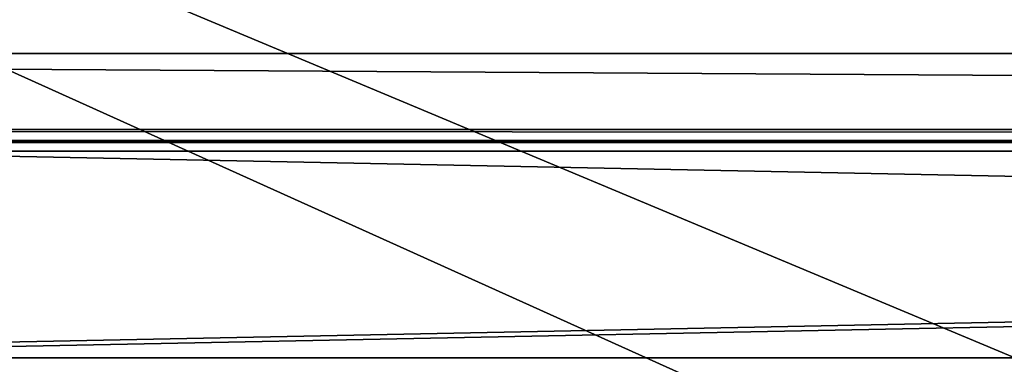
# Model space of a CAD drawing. Units: millimetres. Extents: x -111 to 3497, y -149 to 1466.
# Drawn here: x 565 to 656, y 1148 to 1180 of the extents above; entities that cross this region are included whole.
import ezdxf

# ---------------------------------------------------------------- set-up
doc = ezdxf.new("R2010")
doc.units = ezdxf.units.MM
doc.header["$LTSCALE"] = 25.4
doc.layers.get('0').update_dxf_attribs({"true_color": 0xff5454})

# ---------------------------------------------------------------- blocks, each defined once
blk = doc.blocks.new('Toppsarg 2 felt')
at = {"color": 0}
mesh = blk.add_polyface(dxfattribs=at)
corners = [(3634.534678734505, 7.999999999998902, 39.99999999999776), (734.534678734518, 92.00000000000001, 40.00000000000028), (734.534678734518, 8.000000000000346, 40.00000000000028), (3634.534678734505, 91.99999999999929, 39.99999999999812)]
mesh.append_faces([[corners[k] for k in face] for face in [(0, 1, 2), (1, 0, 3)]], dxfattribs={"vtx0": -1, "color": 0})
mesh = blk.add_polyface(dxfattribs=at)
corners = [(3634.534678734505, 92.00000000000001), (734.534678734518, 8.000000000000346), (734.534678734518, 92.00000000000001), (3634.534678734505, 7.999999999998902)]
mesh.append_faces([[corners[k] for k in face] for face in [(0, 1, 2), (1, 0, 3)]], dxfattribs={"vtx0": -1, "color": 0})
blk = doc.blocks.new('Bunnsarg 2 felt')
at = {"color": 0}
mesh = blk.add_polyface(dxfattribs=at)
corners = [(3634.534678734505, 7.999999999998902, 39.9999999999978), (734.534678734518, 92.00000000000001, 40.00000000000033), (734.534678734518, 7.999999999999624, 40.00000000000033), (3634.534678734505, 91.99999999999929, 39.99999999999807)]
mesh.append_faces([[corners[k] for k in face] for face in [(0, 1, 2), (1, 0, 3)]], dxfattribs={"vtx0": -1, "color": 0})
mesh = blk.add_polyface(dxfattribs=at)
corners = [(3634.534678734505, 92.00000000000001), (734.534678734518, 7.999999999999624), (734.534678734518, 92.00000000000001), (3634.534678734505, 7.999999999998902)]
mesh.append_faces([[corners[k] for k in face] for face in [(0, 1, 2), (1, 0, 3)]], dxfattribs={"vtx0": -1, "color": 0})
blk = doc.blocks.new('Holdeplassnavn u_ buss')
at = {"color": 0}
for p, q in [((4.33146851719357e-12, 709.9548316013204), (0, -640.0451683986895)), ((0, -640.0451683986895, 149.9999999999998), (4.33146851719357e-12, 709.9548316013204, 149.9999999999998)), ((0, -640.0451683986895, 149.9999999999998), (4.33146851719357e-12, 709.9548316013204, 149.9999999999998)), ((4.33146851719357e-12, 709.9548316013204), (0, -640.0451683986895)), ((0.9999999999997725, -640.0451683986895, 149.9999999999998), (1.000000000004104, 709.9548316013204, 149.9999999999998)), ((1.000000000004104, 709.9548316013204), (0.9999999999997725, -640.0451683986895)), ((0.9999999999997725, -640.0451683986895, 149.9999999999998), (1.000000000004104, 709.9548316013204, 149.9999999999998)), ((1.000000000004104, 709.9548316013204), (0.9999999999997725, -640.0451683986895))]:
    blk.add_line(p, q, dxfattribs=at)
at = {"color": 5, "true_color": 0x0000ff}
mesh = blk.add_polyface(dxfattribs=at)
corners = [(4.33146851719357e-12, 709.9548316013204, 149.9999999999998), (0, -640.0451683986895), (0, -640.0451683986895, 149.9999999999998), (4.33146851719357e-12, 709.9548316013204)]
mesh.append_faces([[corners[k] for k in face] for face in [(0, 1, 2), (1, 0, 3)]], dxfattribs={"vtx0": -1, "color": 5})
mesh = blk.add_polyface(dxfattribs=at)
corners = [(0.9999999999997725, -640.0451683986895, 149.9999999999998), (4.33146851719357e-12, 709.9548316013204, 149.9999999999998), (0, -640.0451683986895, 149.9999999999998), (1.000000000004104, 709.9548316013204, 149.9999999999998)]
mesh.append_faces([[corners[k] for k in face] for face in [(0, 1, 2), (1, 0, 3)]], dxfattribs={"vtx0": -1, "color": 5})
mesh = blk.add_polyface(dxfattribs=at)
corners = [(4.33146851719357e-12, 709.9548316013204), (0.9999999999997725, -640.0451683986895), (0, -640.0451683986895), (1.000000000004104, 709.9548316013204)]
mesh.append_faces([[corners[k] for k in face] for face in [(0, 1, 2), (1, 0, 3)]], dxfattribs={"vtx0": -1, "color": 5})
mesh = blk.add_polyface(dxfattribs=at)
corners = [(1.000000000004104, 709.9548316013204), (0.9999999999997725, -640.0451683986895, 149.9999999999998), (0.9999999999997725, -640.0451683986895), (1.000000000004104, 709.9548316013204, 149.9999999999998)]
mesh.append_faces([[corners[k] for k in face] for face in [(0, 1, 2), (1, 0, 3)]], dxfattribs={"vtx0": -1, "color": 5})
blk = doc.blocks.new('Dekorrender')
at = {"color": 2, "true_color": 0xffff00}
mesh = blk.add_polyface(dxfattribs=at)
corners = [(-0.1999999999999545, 677.5000000000018, 739.0000000000001), (-0.1999999999999545, 0, 723.9999999999999), (-0.1999999999999545, 0, 739.0000000000001), (-0.1999999999999545, 1355.000000000004, 723.9999999999999), (-0.1999999999999545, 1355.000000000004, 739.0000000000001)]
mesh.append_faces([[corners[k] for k in face] for face in [(0, 1, 2), (3, 0, 4)]], dxfattribs={"vtx0": -1, "color": 2})
mesh.append_faces([[corners[k] for k in face] for face in [(1, 0, 3)]], dxfattribs={"vtx0": -1, "vtx1": -1, "color": 2})
mesh = blk.add_polyface(dxfattribs=at)
corners = [(0, 677.5000000000018, 739.0000000000001), (-0.1999999999999545, 1355.000000000004, 739.0000000000001), (-0.1999999999999545, 677.5000000000018, 739.0000000000001), (0, 1355.000000000004, 739.0000000000001)]
mesh.append_faces([[corners[k] for k in face] for face in [(0, 1, 2), (1, 0, 3)]], dxfattribs={"vtx0": -1, "color": 2})
mesh = blk.add_polyface(dxfattribs=at)
corners = [(0, 1355.000000000004, 723.9999999999999), (-0.1999999999999545, 0, 723.9999999999999), (-0.1999999999999545, 1355.000000000004, 723.9999999999999), (0, 0, 723.9999999999999)]
mesh.append_faces([[corners[k] for k in face] for face in [(0, 1, 2), (1, 0, 3)]], dxfattribs={"vtx0": -1, "color": 2})
mesh = blk.add_polyface(dxfattribs=at)
corners = [(-0.1999999999999545, 1355.000000000004, 698.9999999999999), (-0.1999999999999545, 0, 684), (-0.1999999999999545, 0, 698.9999999999999), (-0.1999999999999545, 1355.000000000004, 684)]
mesh.append_faces([[corners[k] for k in face] for face in [(0, 1, 2), (1, 0, 3)]], dxfattribs={"vtx0": -1, "color": 2})
mesh = blk.add_polyface(dxfattribs=at)
corners = [(0, 1355.000000000004, 684), (-0.1999999999999545, 0, 684), (-0.1999999999999545, 1355.000000000004, 684), (0, 0, 684)]
mesh.append_faces([[corners[k] for k in face] for face in [(0, 1, 2), (1, 0, 3)]], dxfattribs={"vtx0": -1, "color": 2})
mesh = blk.add_polyface(dxfattribs=at)
corners = [(0, 0, 698.9999999999999), (-0.1999999999999545, 1355.000000000004, 698.9999999999999), (-0.1999999999999545, 0, 698.9999999999999), (0, 1355.000000000004, 698.9999999999999)]
mesh.append_faces([[corners[k] for k in face] for face in [(0, 1, 2), (1, 0, 3)]], dxfattribs={"vtx0": -1, "color": 2})
mesh = blk.add_polyface(dxfattribs=at)
corners = [(-0.1999999999999545, 1355.000000000004, 55.00000000000013), (-0.1999999999999545, 0, 39.99999999999993), (-0.1999999999999545, 0, 55.00000000000013), (-0.1999999999999545, 1355.000000000004, 39.99999999999993)]
mesh.append_faces([[corners[k] for k in face] for face in [(0, 1, 2), (1, 0, 3)]], dxfattribs={"vtx0": -1, "color": 2})
mesh = blk.add_polyface(dxfattribs=at)
corners = [(0, 1355.000000000004, 39.99999999999993), (-0.1999999999999545, 0, 39.99999999999993), (-0.1999999999999545, 1355.000000000004, 39.99999999999993), (0, 0, 39.99999999999993)]
mesh.append_faces([[corners[k] for k in face] for face in [(0, 1, 2), (1, 0, 3)]], dxfattribs={"vtx0": -1, "color": 2})
mesh = blk.add_polyface(dxfattribs=at)
corners = [(0, 0, 55.00000000000013), (-0.1999999999999545, 1355.000000000004, 55.00000000000013), (-0.1999999999999545, 0, 55.00000000000013), (0, 1355.000000000004, 55.00000000000013)]
mesh.append_faces([[corners[k] for k in face] for face in [(0, 1, 2), (1, 0, 3)]], dxfattribs={"vtx0": -1, "color": 2})
mesh = blk.add_polyface(dxfattribs=at)
corners = [(-0.1999999999999545, 1355.000000000004, 15.00000000000002), (-0.1999999999999545, 0), (-0.1999999999999545, 0, 15.00000000000002), (-0.1999999999999545, 1355.000000000004)]
mesh.append_faces([[corners[k] for k in face] for face in [(0, 1, 2), (1, 0, 3)]], dxfattribs={"vtx0": -1, "color": 2})
mesh = blk.add_polyface(dxfattribs=at)
corners = [(0, 0, 15.00000000000002), (-0.1999999999999545, 1355.000000000004, 15.00000000000002), (-0.1999999999999545, 0, 15.00000000000002), (0, 1355.000000000004, 15.00000000000002)]
mesh.append_faces([[corners[k] for k in face] for face in [(0, 1, 2), (1, 0, 3)]], dxfattribs={"vtx0": -1, "color": 2})
mesh = blk.add_polyface(dxfattribs=at)
corners = [(0, 1355.000000000004), (-0.1999999999999545, 0), (-0.1999999999999545, 1355.000000000004), (0, 0)]
mesh.append_faces([[corners[k] for k in face] for face in [(0, 1, 2), (1, 0, 3)]], dxfattribs={"vtx0": -1, "color": 2})
mesh = blk.add_polyface(dxfattribs=at)
corners = [(0, 1355.000000000004), (0, 0, 15.00000000000002), (0, 0), (0, 1355.000000000004, 15.00000000000002)]
mesh.append_faces([[corners[k] for k in face] for face in [(0, 1, 2), (1, 0, 3)]], dxfattribs={"vtx0": -1, "color": 2})
mesh = blk.add_polyface(dxfattribs=at)
corners = [(0, 1355.000000000004, 39.99999999999993), (0, 0, 55.00000000000013), (0, 0, 39.99999999999993), (0, 1355.000000000004, 55.00000000000013)]
mesh.append_faces([[corners[k] for k in face] for face in [(0, 1, 2), (1, 0, 3)]], dxfattribs={"vtx0": -1, "color": 2})
mesh = blk.add_polyface(dxfattribs=at)
corners = [(0, 1355.000000000004, 723.9999999999999), (0, 0, 739.0000000000001), (0, 0, 723.9999999999999), (0, 677.5000000000018, 739.0000000000001), (0, 1355.000000000004, 739.0000000000001)]
mesh.append_faces([[corners[k] for k in face] for face in [(0, 1, 2), (3, 0, 4)]], dxfattribs={"vtx0": -1, "color": 2})
mesh.append_faces([[corners[k] for k in face] for face in [(1, 0, 3)]], dxfattribs={"vtx0": -1, "vtx1": -1, "color": 2})
mesh = blk.add_polyface(dxfattribs=at)
corners = [(0, 1355.000000000004, 684), (0, 0, 698.9999999999999), (0, 0, 684), (0, 1355.000000000004, 698.9999999999999)]
mesh.append_faces([[corners[k] for k in face] for face in [(0, 1, 2), (1, 0, 3)]], dxfattribs={"vtx0": -1, "color": 2})
blk = doc.blocks.new('Glass herdet 1350x2040')
at = {"color": 0}
for p, q in [((0, 0), (-5.639932965095795e-15, 1350)), ((-5.639932965095795e-15, 1350, 2040), (0, 0, 2040)), ((0, 0), (-5.639932965095795e-15, 1350)), ((-5.639932965095795e-15, 1350, 2040), (0, 0, 2040)), ((8.000000000000346, 0), (8.000000000000341, 1350)), ((8.000000000000346, 0), (8.000000000000341, 1350)), ((8.000000000000341, 1350, 2040), (8.000000000000346, 0, 2040)), ((8.000000000000341, 1350, 2040), (8.000000000000346, 0, 2040))]:
    blk.add_line(p, q, dxfattribs=at)
mesh = blk.add_polyface(dxfattribs=at)
corners = [(-5.639932965095795e-15, 1350, 2040), (0, 0), (0, 0, 2040), (-5.639932965095795e-15, 1350)]
mesh.append_faces([[corners[k] for k in face] for face in [(0, 1, 2), (1, 0, 3)]], dxfattribs={"vtx0": -1, "color": 0})
mesh = blk.add_polyface(dxfattribs=at)
corners = [(8.000000000000341, 1350), (0, 0), (-5.639932965095795e-15, 1350), (8.000000000000346, 0)]
mesh.append_faces([[corners[k] for k in face] for face in [(0, 1, 2), (1, 0, 3)]], dxfattribs={"vtx0": -1, "color": 0})
mesh = blk.add_polyface(dxfattribs=at)
corners = [(0, 0, 2040), (8.000000000000341, 1350, 2040), (-5.639932965095795e-15, 1350, 2040), (8.000000000000346, 0, 2040)]
mesh.append_faces([[corners[k] for k in face] for face in [(0, 1, 2), (1, 0, 3)]], dxfattribs={"vtx0": -1, "color": 0})
mesh = blk.add_polyface(dxfattribs=at)
corners = [(8.000000000000341, 1350), (8.000000000000346, 0, 2040), (8.000000000000346, 0), (8.000000000000341, 1350, 2040)]
mesh.append_faces([[corners[k] for k in face] for face in [(0, 1, 2), (1, 0, 3)]], dxfattribs={"vtx0": -1, "color": 0})
blk = doc.blocks.new('Tidtabelltavle')
at = {"color": 250, "true_color": 0x2f2f36}
for p, q in [((0, 19.99999999999996), (1000, 19.99999999999996)), ((1000, 19.99999999999996, 700), (0, 19.99999999999996, 700)), ((0, 19.99999999999996), (1000, 19.99999999999996)), ((1000, 19.99999999999996, 700), (0, 19.99999999999996, 700)), ((0, 0), (1000, 0)), ((1000, 0, 700), (0, 0, 700)), ((1000, 0, 700), (0, 0, 700)), ((0, 0), (1000, 0)), ((980.0000000000002, 0, 679.9999999999999), (19.99999999999978, 0, 679.9999999999999)), ((19.99999999999978, 0, 20.00000000000014), (980.0000000000002, 0, 20.00000000000014)), ((980.0000000000002, 0, 679.9999999999999), (19.99999999999978, 0, 679.9999999999999)), ((19.99999999999978, 0, 20.00000000000014), (980.0000000000002, 0, 20.00000000000014))]:
    blk.add_line(p, q, dxfattribs=at)
at = {"color": 0}
for p, q in [((980.0000000000002, 19.99999999999996, 20.00000000000014), (19.99999999999978, 19.99999999999996, 20.00000000000014)), ((19.99999999999978, 19.99999999999996, 679.9999999999999), (980.0000000000002, 19.99999999999996, 679.9999999999999)), ((980.0000000000002, 19.99999999999996, 20.00000000000014), (19.99999999999978, 19.99999999999996, 20.00000000000014)), ((980.0000000000002, 19.99999999999996, 20.00000000000014), (19.99999999999978, 19.99999999999996, 20.00000000000014)), ((19.99999999999978, 19.99999999999996, 679.9999999999999), (980.0000000000002, 19.99999999999996, 679.9999999999999)), ((19.99999999999978, 19.99999999999996, 679.9999999999999), (980.0000000000002, 19.99999999999996, 679.9999999999999)), ((19.99999999999834, 19.00000000000073, 680.0000000000002), (979.9999999999981, 19.00000000000073, 680.0000000000002)), ((979.9999999999981, 19.00000000000145, 19.99999999999978), (19.99999999999834, 19.00000000000145, 19.99999999999978)), ((979.9999999999981, 19.00000000000145, 19.99999999999978), (19.99999999999834, 19.00000000000145, 19.99999999999978)), ((19.99999999999834, 19.00000000000073, 680.0000000000002), (979.9999999999981, 19.00000000000073, 680.0000000000002)), ((19.99999999999834, 19.00000000000073, 680.0000000000002), (979.9999999999981, 19.00000000000073, 680.0000000000002)), ((979.9999999999981, 19.00000000000145, 19.99999999999978), (19.99999999999834, 19.00000000000145, 19.99999999999978))]:
    blk.add_line(p, q, dxfattribs=at)
at = {"color": 250, "true_color": 0x2f2f36}
mesh = blk.add_polyface(dxfattribs=at)
corners = [(0, 19.99999999999996), (19.99999999999978, 19.99999999999996, 20.00000000000014), (1000, 19.99999999999996), (0, 19.99999999999996, 700), (19.99999999999978, 19.99999999999996, 679.9999999999999), (980.0000000000002, 19.99999999999996, 679.9999999999999), (980.0000000000002, 19.99999999999996, 20.00000000000014), (1000, 19.99999999999996, 700)]
mesh.append_faces([[corners[k] for k in face] for face in [(0, 1, 2), (1, 3, 4), (4, 3, 5), (2, 6, 7), (6, 2, 1), (7, 5, 3)]], dxfattribs={"vtx0": -1, "vtx1": -1, "color": 250})
mesh.append_faces([[corners[k] for k in face] for face in [(1, 0, 3), (7, 6, 5)]], dxfattribs={"vtx0": -1, "vtx2": -1, "color": 250})
mesh = blk.add_polyface(dxfattribs=at)
corners = [(1000, 19.99999999999996), (0, 0), (0, 19.99999999999996), (1000, 0)]
mesh.append_faces([[corners[k] for k in face] for face in [(0, 1, 2), (1, 0, 3)]], dxfattribs={"vtx0": -1, "color": 250})
mesh = blk.add_polyface(dxfattribs=at)
corners = [(1000, 0, 700), (0, 19.99999999999996, 700), (0, 0, 700), (1000, 19.99999999999996, 700)]
mesh.append_faces([[corners[k] for k in face] for face in [(0, 1, 2), (1, 0, 3)]], dxfattribs={"vtx0": -1, "color": 250})
at = {"color": 7, "true_color": 0xffffff}
mesh = blk.add_polyface(dxfattribs=at)
corners = [(979.9999999999981, 19.00000000000145, 19.99999999999978), (19.99999999999978, 19.99999999999996, 20.00000000000014), (19.99999999999834, 19.00000000000145, 19.99999999999978), (980.0000000000002, 19.99999999999996, 20.00000000000014)]
mesh.append_faces([[corners[k] for k in face] for face in [(0, 1, 2), (1, 0, 3)]], dxfattribs={"vtx0": -1, "color": 7})
mesh = blk.add_polyface(dxfattribs=at)
corners = [(19.99999999999978, 19.99999999999996, 679.9999999999999), (980.0000000000002, 19.99999999999996, 20.00000000000014), (19.99999999999978, 19.99999999999996, 20.00000000000014), (980.0000000000002, 19.99999999999996, 679.9999999999999)]
mesh.append_faces([[corners[k] for k in face] for face in [(0, 1, 2), (1, 0, 3)]], dxfattribs={"vtx0": -1, "color": 7})
mesh = blk.add_polyface(dxfattribs=at)
corners = [(19.99999999999978, 19.99999999999996, 679.9999999999999), (979.9999999999981, 19.00000000000073, 680.0000000000002), (19.99999999999834, 19.00000000000073, 680.0000000000002), (980.0000000000002, 19.99999999999996, 679.9999999999999)]
mesh.append_faces([[corners[k] for k in face] for face in [(0, 1, 2), (1, 0, 3)]], dxfattribs={"vtx0": -1, "color": 7})
mesh = blk.add_polyface(dxfattribs=at)
corners = [(979.9999999999981, 19.00000000000073, 680.0000000000002), (19.99999999999834, 19.00000000000145, 19.99999999999978), (979.9999999999981, 19.00000000000145, 19.99999999999978), (19.99999999999834, 19.00000000000073, 680.0000000000002)]
mesh.append_faces([[corners[k] for k in face] for face in [(0, 1, 2), (1, 0, 3)]], dxfattribs={"vtx0": -1, "color": 7})
at = {"color": 250, "true_color": 0x2f2f36}
mesh = blk.add_polyface(dxfattribs=at)
corners = [(979.9999999999981, 19.00000000000073, 680.0000000000002), (19.99999999999978, 0, 679.9999999999999), (19.99999999999834, 19.00000000000073, 680.0000000000002), (980.0000000000002, 0, 679.9999999999999)]
mesh.append_faces([[corners[k] for k in face] for face in [(0, 1, 2), (1, 0, 3)]], dxfattribs={"vtx0": -1, "color": 250})
mesh = blk.add_polyface(dxfattribs=at)
corners = [(19.99999999999978, 0, 20.00000000000014), (979.9999999999981, 19.00000000000145, 19.99999999999978), (19.99999999999834, 19.00000000000145, 19.99999999999978), (980.0000000000002, 0, 20.00000000000014)]
mesh.append_faces([[corners[k] for k in face] for face in [(0, 1, 2), (1, 0, 3)]], dxfattribs={"vtx0": -1, "color": 250})
mesh = blk.add_polyface(dxfattribs=at)
corners = [(1000, 0), (980.0000000000002, 0, 20.00000000000014), (0, 0), (1000, 0, 700), (980.0000000000002, 0, 679.9999999999999), (19.99999999999978, 0, 679.9999999999999), (19.99999999999978, 0, 20.00000000000014), (0, 0, 700)]
mesh.append_faces([[corners[k] for k in face] for face in [(0, 1, 2), (1, 3, 4), (4, 3, 5), (2, 6, 7), (6, 2, 1), (7, 5, 3)]], dxfattribs={"vtx0": -1, "vtx1": -1, "color": 250})
mesh.append_faces([[corners[k] for k in face] for face in [(1, 0, 3), (7, 6, 5)]], dxfattribs={"vtx0": -1, "vtx2": -1, "color": 250})
blk = doc.blocks.new('Group#75')
at = {"color": 33, "true_color": 0xaf8f81}
mesh = blk.add_polyface(dxfattribs=at)
corners = [(4878.93395, 2481.269599999999), (1493.933950000002, 954.2696), (1493.933950000002, 2481.269599999999), (4878.93395, 954.2696)]
mesh.append_faces([[corners[k] for k in face] for face in [(0, 1, 2), (1, 0, 3)]], dxfattribs={"vtx0": -1, "color": 33})
mesh = blk.add_polyface(dxfattribs=at)
corners = [(4878.93395, 954.2696, 59.99999999999998), (1493.933950000002, 2481.269599999999, 59.99999999999998), (1493.933950000002, 954.2696, 59.99999999999998), (4878.93395, 2481.269599999999, 59.99999999999998)]
mesh.append_faces([[corners[k] for k in face] for face in [(0, 1, 2), (1, 0, 3)]], dxfattribs={"vtx0": -1, "color": 33})
blk = doc.blocks.new('Group#88')
at = {"color": 0}
mesh = blk.add_polyface(dxfattribs=at)
corners = [(2970, 1570, -40), (-414.9999999999995, 140.0000000000001, -40), (-414.9999999999995, 1570, -40), (2970, 140.0000000000001, -40)]
mesh.append_faces([[corners[k] for k in face] for face in [(0, 1, 2), (1, 0, 3)]], dxfattribs={"vtx0": -1, "color": 0})
mesh = blk.add_polyface(dxfattribs=at)
corners = [(2960.000000000001, 150, 140.000000000001), (-405.0000000000003, 1560, 140.000000000001), (-405.0000000000003, 150, 140.000000000001), (2960.000000000001, 1560, 140.000000000001)]
mesh.append_faces([[corners[k] for k in face] for face in [(0, 1, 2), (1, 0, 3)]], dxfattribs={"vtx0": -1, "color": 0})
blk = doc.blocks.new('1301068 Leskur City 90 Cantilever 2800 x 1030 _2 felt_')
at = {"color": 0}
for name, p in [('Group#75', (16.83704683117127, -901.9572438477456, 270.0000000000008)), ('Tidtabelltavle', (2002.43787488499, 1298.312356152254, 1534.97174903162))]:
    blk.add_blockref(name, p, dxfattribs=at)
at = {"color": 254, "true_color": 0xe8e2df}
blk.add_blockref('Group#88', (1925.770996831171, 9.312356152254008, 40), dxfattribs=at)
at = {"color": 250, "true_color": 0x2f2f36}
for name, p in [('Toppsarg 2 felt', (1018.736318096671, 1272.312356152253, 2460.598600000004)), ('Bunnsarg 2 felt', (1018.736318096659, 1272.312356152254, 405.2993000000008))]:
    blk.add_blockref(name, p, dxfattribs=at)
at = {"color": 254, "true_color": 0xe8e8e8, "rotation": 90.00000000000001}
blk.add_blockref('Glass herdet 1350x2040', (3178.27099683118, 1318.312356152253, 450.0000000000006), dxfattribs=at)
at = {"color": 0, "extrusion": (0, 0, -1), "zscale": -1, "rotation": 90.00000000000006}
blk.add_blockref('Holdeplassnavn u_ buss', (-2468.316165229865, 1318.312356152253, -2320.000000000001), dxfattribs=at)
at = {"color": 0, "rotation": 90.00000000000001}
blk.add_blockref('Dekorrender', (3180.770996831176, 1318.312356152253, 1230.000000000001), dxfattribs=at)

msp = doc.modelspace()

# ---------------------------------------------------------------- block references
at = {"color": 0}
msp.add_blockref('1301068 Leskur City 90 Cantilever 2800 x 1030 _2 felt_', (-1510.770996831172, -149.3123561522541), dxfattribs=at)

doc.saveas('drawing.dxf')
